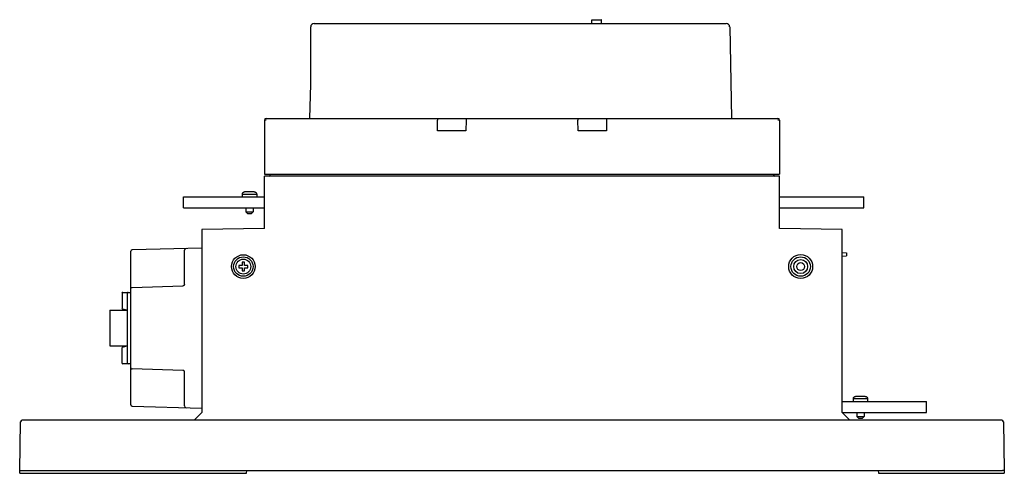
# Model space of a CAD drawing. Units: inches. Extents: x 10 to 120, y 10 to 95.
# Drawn here: x 10 to 33, y 44 to 54 of the extents above; entities that cross this region are included whole.
import ezdxf

# ---------------------------------------------------------------- set-up
doc = ezdxf.new("R2010")
doc.units = ezdxf.units.IN
doc.header["$LTSCALE"] = 1.21
doc.header["$MEASUREMENT"] = 0
doc.layers.get('0').update_dxf_attribs({"linetype": 'CONTINUOUS'})

msp = doc.modelspace()

# ---------------------------------------------------------------- linework, layer by layer
at = {"color": 7, "linetype": 'Continuous'}
for p, q in [((16.975, 53.008), (16.975, 54.288)), ((17.054, 54.366), (26.28, 54.366)), ((23.27, 54.366), (23.27, 54.446)), ((23.27, 54.446), (23.486, 54.446)), ((23.274, 54.45), (23.482, 54.45)), ((23.486, 54.366), (23.486, 54.446)), ((26.359, 54.289), (26.403, 52.24)), ((16.955, 52.24), (16.975, 53.008)), ((15.939, 52.201), (15.939, 50.99)), ((15.979, 52.24), (27.437, 52.24)), ((19.812, 52.24), (19.812, 52.202)), ((19.818, 51.964), (19.812, 52.202)), ((20.454, 52.202), (20.448, 51.964)), ((20.454, 52.24), (20.454, 52.202)), ((22.962, 52.24), (22.962, 52.202)), ((22.968, 51.964), (22.962, 52.202)), ((23.604, 52.202), (23.598, 51.964)), ((23.604, 52.24), (23.604, 52.202)), ((27.477, 52.201), (27.477, 50.99)), ((20.448, 51.964), (19.818, 51.964)), ((23.598, 51.964), (22.968, 51.964)), ((15.939, 50.99), (27.477, 50.99)), ((15.939, 49.774), (15.939, 50.95)), ((27.477, 50.95), (15.939, 50.95)), ((16.068, 50.969), (16.069, 50.99)), ((27.348, 50.969), (27.347, 50.99)), ((27.477, 49.774), (27.477, 50.95)), ((15.444, 50.545), (15.444, 50.486)), ((15.446, 50.545), (15.444, 50.545)), ((15.446, 50.547), (15.446, 50.545)), ((15.446, 50.547), (15.764, 50.547)), ((15.713, 50.596), (15.496, 50.596)), ((15.764, 50.547), (15.764, 50.545)), ((15.766, 50.545), (15.764, 50.545)), ((15.766, 50.545), (15.766, 50.486)), ((14.128, 50.236), (14.128, 50.486)), ((14.128, 50.486), (15.939, 50.486)), ((27.477, 50.486), (29.367, 50.486)), ((29.367, 50.236), (29.367, 50.486)), ((14.128, 50.236), (15.939, 50.236)), ((15.523, 50.236), (15.523, 50.15)), ((15.523, 50.15), (15.562, 50.111)), ((15.523, 50.15), (15.687, 50.15)), ((15.562, 50.111), (15.647, 50.111)), ((15.687, 50.15), (15.647, 50.111)), ((15.687, 50.236), (15.687, 50.15)), ((27.477, 50.236), (29.367, 50.236)), ((15.939, 49.774), (14.541, 49.749)), ((14.541, 49.749), (14.541, 45.654)), ((28.875, 49.749), (27.477, 49.774)), ((28.875, 45.654), (28.875, 49.749)), ((12.946, 45.823), (12.946, 49.265)), ((14.541, 49.336), (12.975, 49.295)), ((14.147, 48.518), (14.147, 49.287)), ((28.875, 49.237), (28.973, 49.232)), ((28.973, 49.232), (28.973, 49.164)), ((15.44, 49.021), (15.44, 48.949)), ((15.493, 49.021), (15.44, 49.021)), ((15.493, 48.949), (15.493, 49.021)), ((28.875, 49.159), (28.973, 49.164)), ((15.368, 48.949), (15.368, 48.896)), ((15.44, 48.949), (15.368, 48.949)), ((15.368, 48.896), (15.44, 48.896)), ((15.44, 48.896), (15.44, 48.824)), ((15.44, 48.824), (15.493, 48.824)), ((15.565, 48.949), (15.493, 48.949)), ((15.493, 48.824), (15.493, 48.896)), ((15.493, 48.896), (15.565, 48.896)), ((15.565, 48.896), (15.565, 48.949)), ((12.75, 48.325), (12.75, 47.991)), ((12.769, 48.344), (12.946, 48.344)), ((12.868, 48.325), (12.868, 46.764)), ((12.975, 48.455), (14.109, 48.49)), ((12.478, 47.944), (12.478, 47.144)), ((12.478, 47.944), (12.868, 47.944)), ((12.868, 47.944), (12.764, 47.972)), ((12.478, 47.144), (12.868, 47.144)), ((12.75, 46.764), (12.75, 47.097)), ((12.764, 47.116), (12.868, 47.144)), ((12.946, 46.744), (12.769, 46.744)), ((14.109, 46.599), (12.975, 46.633)), ((14.147, 45.801), (14.147, 46.571)), ((28.875, 45.904), (30.765, 45.904)), ((29.129, 45.963), (29.127, 45.963)), ((29.127, 45.963), (29.127, 45.904)), ((29.129, 45.965), (29.447, 45.965)), ((29.129, 45.965), (29.129, 45.963)), ((29.397, 46.014), (29.18, 46.014)), ((29.447, 45.965), (29.447, 45.963)), ((29.449, 45.963), (29.447, 45.963)), ((29.449, 45.963), (29.449, 45.904)), ((30.765, 45.654), (30.765, 45.904)), ((12.975, 45.794), (14.541, 45.753)), ((14.369, 45.482), (14.541, 45.654)), ((28.875, 45.654), (30.765, 45.654)), ((28.875, 45.654), (29.047, 45.482)), ((29.206, 45.654), (29.206, 45.568)), ((29.37, 45.654), (29.37, 45.568)), ((10.458, 44.353), (10.477, 45.444)), ((32.451, 45.482), (10.517, 45.482)), ((29.206, 45.568), (29.37, 45.568)), ((29.206, 45.568), (29.246, 45.529)), ((29.246, 45.529), (29.331, 45.529)), ((29.37, 45.568), (29.331, 45.529)), ((32.491, 45.444), (32.51, 44.353)), ((10.459, 44.294), (10.458, 44.353)), ((10.498, 44.353), (32.47, 44.353)), ((15.538, 44.294), (15.543, 44.353)), ((29.686, 44.353), (29.691, 44.294)), ((32.51, 44.353), (32.509, 44.294)), ((10.459, 44.294), (15.538, 44.294)), ((29.691, 44.294), (32.509, 44.294))]:
    msp.add_line(p, q, dxfattribs=at)
for centre, radius in [((15.467, 48.922), 0.265), ((27.949, 48.922), 0.268), ((15.467, 48.922), 0.217), ((15.467, 48.922), 0.167), ((27.949, 48.922), 0.217), ((27.949, 48.922), 0.156), ((27.949, 48.922), 0.0886)]:
    msp.add_circle(centre, radius, dxfattribs=at)
for centre, radius, start, end in [((17.054, 54.288), 0.0788, 90, 180), ((23.274, 54.446), 0.00394, 90, 180), ((23.482, 54.446), 0.00394, 0, 90), ((26.28, 54.288), 0.0788, 1.25, 90), ((15.979, 52.201), 0.0394, 90, 180), ((27.437, 52.201), 0.0394, 0, 90), ((16.048, 50.97), 0.0197, 270, 357), ((27.368, 50.97), 0.0197, 183, 270), ((12.976, 49.265), 0.0295, 91.5, 180), ((14.187, 49.287), 0.0394, 91.5, 180), ((12.769, 48.325), 0.0197, 90, 180), ((12.887, 48.325), 0.0197, 90, 180), ((12.769, 47.991), 0.0197, 180, 255), ((12.769, 47.097), 0.0197, 105, 180), ((12.769, 46.764), 0.0197, 180, 270), ((12.887, 46.764), 0.0197, 180, 270), ((12.976, 45.823), 0.0295, 180, 268.5), ((14.187, 45.801), 0.0394, 180, 268.5), ((10.517, 45.443), 0.0394, 90, 179), ((32.451, 45.443), 0.0394, 1, 90)]:
    msp.add_arc(centre, radius, start, end, dxfattribs=at)
for points, knots in [([(15.979, 52.202), (15.973, 52.202), (15.964, 52.202), (15.953, 52.2), (15.939, 52.205), (15.939, 52.201)], [0, 0, 0, 0, 0.01506936, 0.02784579, 0.03939525, 0.03939525, 0.03939525, 0.03939525]), ([(27.477, 52.201), (27.477, 52.205), (27.463, 52.2), (27.453, 52.202), (27.442, 52.202), (27.437, 52.202)], [0, 0, 0, 0, 0.01144674, 0.02426412, 0.0393953, 0.0393953, 0.0393953, 0.0393953]), ([(15.446, 50.547), (15.446, 50.55), (15.447, 50.556), (15.45, 50.565), (15.454, 50.574), (15.46, 50.581), (15.468, 50.588), (15.477, 50.592), (15.486, 50.595), (15.493, 50.596), (15.496, 50.596)], [0, 0, 0, 0, 0.00957885, 0.01917711, 0.02880057, 0.03848551, 0.0482265, 0.05806529, 0.06799327, 0.07804661, 0.07804661, 0.07804661, 0.07804661]), ([(15.723, 50.595), (15.727, 50.594), (15.733, 50.592), (15.742, 50.588), (15.749, 50.581), (15.756, 50.574), (15.76, 50.565), (15.762, 50.559), (15.763, 50.556)], [0, 0, 0, 0, 0.00992798, 0.01976678, 0.02950776, 0.0391927, 0.04881616, 0.05841442, 0.05841442, 0.05841442, 0.05841442]), ([(14.147, 48.518), (14.147, 48.517), (14.147, 48.514), (14.146, 48.511), (14.145, 48.508), (14.143, 48.505), (14.141, 48.502), (14.138, 48.499), (14.135, 48.497), (14.131, 48.495), (14.127, 48.493), (14.123, 48.492), (14.118, 48.491), (14.114, 48.49), (14.111, 48.49), (14.109, 48.49)], [0, 0, 0, 0, 0.00330286, 0.00665108, 0.01008576, 0.01364039, 0.01733891, 0.02119501, 0.0252125, 0.02938625, 0.03370343, 0.03814475, 0.04268587, 0.04729855, 0.05195196, 0.05195196, 0.05195196, 0.05195196]), ([(12.946, 48.434), (12.946, 48.435), (12.947, 48.437), (12.947, 48.44), (12.949, 48.442), (12.95, 48.445), (12.952, 48.447), (12.955, 48.449), (12.958, 48.451), (12.961, 48.452), (12.964, 48.453), (12.968, 48.454), (12.971, 48.455), (12.974, 48.455), (12.975, 48.455)], [0, 0, 0, 0, 0.00268412, 0.00541132, 0.00822002, 0.01114032, 0.01419221, 0.01738514, 0.02071873, 0.02418396, 0.02776463, 0.03143882, 0.03518032, 0.03895997, 0.03895997, 0.03895997, 0.03895997]), ([(12.946, 46.654), (12.946, 46.653), (12.947, 46.652), (12.947, 46.649), (12.949, 46.646), (12.95, 46.644), (12.952, 46.642), (12.955, 46.64), (12.958, 46.638), (12.961, 46.636), (12.964, 46.635), (12.968, 46.634), (12.971, 46.634), (12.974, 46.633), (12.975, 46.633)], [0, 0, 0, 0, 0.00268412, 0.00541133, 0.00822002, 0.01114033, 0.01419222, 0.01738515, 0.02071873, 0.02418396, 0.02776463, 0.03143883, 0.03518032, 0.03895997, 0.03895997, 0.03895997, 0.03895997]), ([(14.147, 46.571), (14.147, 46.572), (14.147, 46.574), (14.146, 46.577), (14.145, 46.581), (14.143, 46.584), (14.141, 46.586), (14.138, 46.589), (14.135, 46.591), (14.131, 46.594), (14.127, 46.595), (14.123, 46.597), (14.118, 46.598), (14.114, 46.598), (14.111, 46.599), (14.109, 46.599)], [0, 0, 0, 0, 0.00330287, 0.00665109, 0.01008578, 0.01364044, 0.01733897, 0.02119509, 0.0252126, 0.02938637, 0.03370357, 0.03814492, 0.04268605, 0.04729876, 0.05195196, 0.05195196, 0.05195196, 0.05195196]), ([(29.129, 45.965), (29.129, 45.968), (29.13, 45.975), (29.133, 45.984), (29.138, 45.992), (29.144, 46), (29.151, 46.006), (29.16, 46.011), (29.17, 46.013), (29.176, 46.014), (29.18, 46.014)], [0, 0, 0, 0, 0.00957885, 0.01917711, 0.02880057, 0.03848551, 0.0482265, 0.05806529, 0.06799327, 0.07804661, 0.07804661, 0.07804661, 0.07804661]), ([(29.407, 46.013), (29.41, 46.013), (29.416, 46.011), (29.425, 46.006), (29.433, 46), (29.439, 45.992), (29.443, 45.984), (29.445, 45.978), (29.446, 45.974)], [0, 0, 0, 0, 0.00992798, 0.01976678, 0.02950776, 0.0391927, 0.04881616, 0.05841443, 0.05841443, 0.05841443, 0.05841443]), ([(10.458, 44.353), (10.459, 44.353), (10.46, 44.353), (10.462, 44.353), (10.465, 44.353), (10.468, 44.353), (10.472, 44.353), (10.476, 44.353), (10.481, 44.353), (10.487, 44.353), (10.492, 44.353), (10.496, 44.353), (10.498, 44.353)], [0, 0, 0, 0, 0.00159587, 0.00355663, 0.00625254, 0.00961305, 0.01359127, 0.01808042, 0.02301752, 0.02827469, 0.0337687, 0.03937177, 0.03937177, 0.03937177, 0.03937177]), ([(32.51, 44.353), (32.509, 44.353), (32.508, 44.353), (32.506, 44.353), (32.503, 44.353), (32.5, 44.353), (32.496, 44.353), (32.492, 44.353), (32.487, 44.353), (32.481, 44.353), (32.476, 44.353), (32.472, 44.353), (32.47, 44.353)], [0, 0, 0, 0, 0.00159587, 0.00355663, 0.00625254, 0.00961305, 0.01359127, 0.01808042, 0.02301752, 0.02827469, 0.0337687, 0.03937177, 0.03937177, 0.03937177, 0.03937177])]:
    msp.add_open_spline(points, degree=3, knots=knots, dxfattribs=at)
for points in [[(15.713, 50.596), (15.717, 50.596), (15.72, 50.595), (15.723, 50.595)], [(15.763, 50.556), (15.763, 50.553), (15.764, 50.55), (15.764, 50.547)], [(29.397, 46.014), (29.4, 46.014), (29.403, 46.014), (29.407, 46.013)], [(29.446, 45.974), (29.447, 45.971), (29.447, 45.968), (29.447, 45.965)]]:
    msp.add_open_spline(points, degree=3, dxfattribs=at)

doc.saveas('drawing.dxf')
